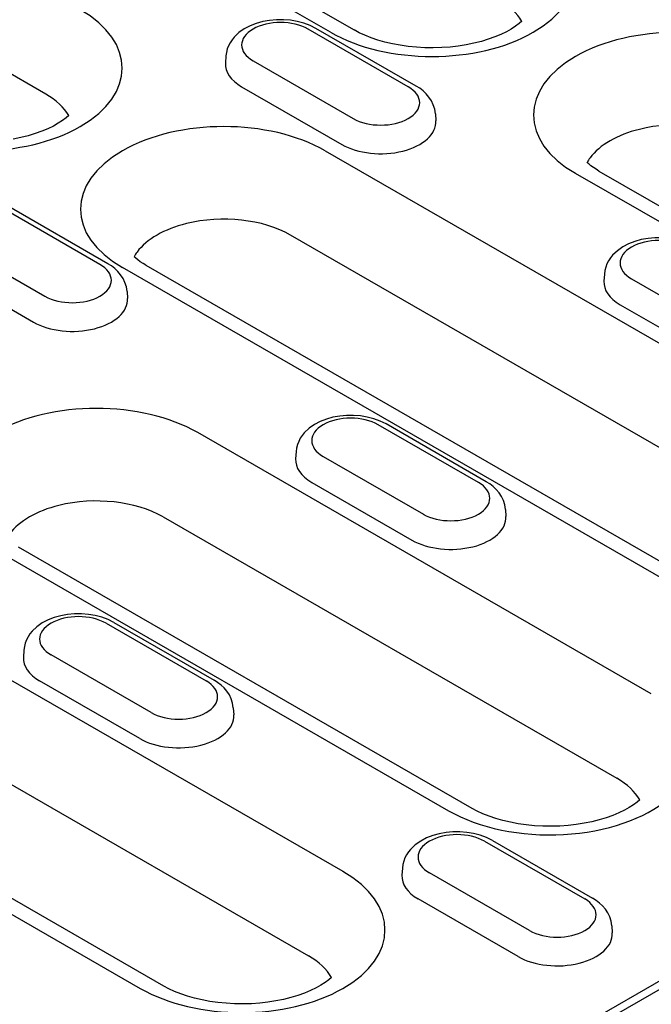
# Model space of a CAD drawing. Units: millimetres. Extents: x 989 to 8523, y 1250 to 5013.
# Drawn here: x 4910 to 4935, y 1793 to 1833 of the extents above; entities that cross this region are included whole.
import ezdxf

# ---------------------------------------------------------------- set-up
doc = ezdxf.new("R2010")
doc.units = ezdxf.units.MM
doc.layers.add('DUENN-18', color=94, linetype='Continuous')

msp = doc.modelspace()

# ---------------------------------------------------------------- linework, layer by layer
at = {"layer": 'DUENN-18'}
for p, q in [((4922.552, 1832.452), (4898.471, 1846.32)), ((4899.419, 1846.413), (4923.5, 1832.546)), ((4911.086, 1829.968), (4892.829, 1840.481)), ((4925.68, 1830.258), (4921.647, 1832.58)), ((4925.996, 1830.289), (4921.964, 1832.611)), ((4918.342, 1831.498), (4918.324, 1831.212)), ((4919.432, 1831.304), (4923.464, 1828.982)), ((4918.972, 1830.262), (4923.004, 1827.94)), ((4926.77, 1829.176), (4926.788, 1828.89)), ((4922.336, 1827.684), (4946.417, 1813.817)), ((4950.665, 1816.263), (4932.408, 1826.776)), ((4933.357, 1826.87), (4951.614, 1816.356)), ((4913.269, 1823.111), (4909.237, 1825.433)), ((4913.585, 1823.142), (4909.553, 1825.464)), ((4907.022, 1824.157), (4911.054, 1821.835)), ((4945.024, 1810.425), (4920.943, 1824.292)), ((4871.705, 1757.044), (4986.847, 1823.35)), ((4906.561, 1823.115), (4910.594, 1820.793)), ((4938.255, 1809.116), (4914.174, 1822.984)), ((4915.122, 1823.077), (4939.203, 1809.21)), ((4984.915, 1822.57), (4873.414, 1758.361)), ((4933.575, 1822.726), (4933.556, 1822.44)), ((4934.665, 1822.532), (4938.697, 1820.21)), ((4914.359, 1822.029), (4914.378, 1821.743)), ((4934.204, 1821.49), (4938.237, 1819.168)), ((4928.502, 1814.339), (4924.47, 1816.661)), ((4928.818, 1814.37), (4924.786, 1816.692)), ((4935.463, 1805.832), (4917.206, 1816.345)), ((4921.164, 1815.579), (4921.146, 1815.293)), ((4922.254, 1815.385), (4926.287, 1813.063)), ((4921.794, 1814.343), (4925.826, 1812.021)), ((4929.592, 1813.257), (4929.61, 1812.971)), ((4915.813, 1812.953), (4934.07, 1802.439)), ((4923.053, 1798.685), (4898.971, 1812.552)), ((4928.249, 1801.225), (4909.992, 1811.738)), ((4909.044, 1811.645), (4927.301, 1801.131)), ((4897.578, 1809.16), (4921.66, 1795.293)), ((4913.516, 1808.676), (4917.548, 1806.354)), ((4913.832, 1808.707), (4917.864, 1806.385)), ((4890.809, 1807.852), (4914.891, 1793.985)), ((4915.839, 1794.078), (4891.758, 1807.945)), ((4910.21, 1807.594), (4910.192, 1807.308)), ((4915.333, 1805.078), (4911.3, 1807.4)), ((4914.872, 1804.036), (4910.84, 1806.358)), ((4918.638, 1805.272), (4918.656, 1804.986)), ((4928.749, 1799.904), (4932.781, 1797.582)), ((4929.065, 1799.935), (4933.097, 1797.613)), ((4925.443, 1798.822), (4925.425, 1798.536)), ((4930.565, 1796.306), (4926.533, 1798.628)), ((4930.105, 1795.264), (4926.073, 1797.586)), ((4933.871, 1796.5), (4933.889, 1796.214))]:
    msp.add_line(p, q, dxfattribs=at)
at = {"layer": 'DUENN-18', "flags": 128}
for points in [[(4921.964, 1832.611), (4921.726, 1832.729), (4921.473, 1832.822), (4921.208, 1832.891), (4920.935, 1832.936), (4920.657, 1832.957), (4920.377, 1832.956), (4920.099, 1832.93), (4919.827, 1832.881), (4919.564, 1832.809), (4919.314, 1832.712), (4919.078, 1832.589), (4918.862, 1832.437), (4918.67, 1832.254), (4918.585, 1832.149), (4918.51, 1832.034), (4918.446, 1831.911), (4918.395, 1831.78), (4918.36, 1831.641), (4918.342, 1831.498)], [(4926.77, 1829.176), (4926.743, 1829.36), (4926.688, 1829.535), (4926.61, 1829.698), (4926.513, 1829.845), (4926.4, 1829.977), (4926.275, 1830.094), (4926.14, 1830.198), (4925.996, 1830.289)], [(4937.196, 1823.839), (4936.958, 1823.957), (4936.706, 1824.05), (4936.441, 1824.119), (4936.168, 1824.164), (4935.889, 1824.185), (4935.61, 1824.184), (4935.332, 1824.158), (4935.06, 1824.109), (4934.797, 1824.037), (4934.546, 1823.94), (4934.311, 1823.817), (4934.095, 1823.665), (4933.903, 1823.482), (4933.818, 1823.377), (4933.743, 1823.262), (4933.679, 1823.139), (4933.628, 1823.008), (4933.593, 1822.869), (4933.575, 1822.726)], [(4914.359, 1822.029), (4914.333, 1822.213), (4914.278, 1822.389), (4914.2, 1822.551), (4914.103, 1822.698), (4913.99, 1822.83), (4913.865, 1822.947), (4913.73, 1823.051), (4913.585, 1823.142)], [(4924.786, 1816.692), (4924.548, 1816.811), (4924.295, 1816.904), (4924.031, 1816.972), (4923.757, 1817.017), (4923.479, 1817.039), (4923.199, 1817.037), (4922.922, 1817.012), (4922.65, 1816.963), (4922.387, 1816.89), (4922.136, 1816.793), (4921.901, 1816.67), (4921.685, 1816.519), (4921.492, 1816.335), (4921.408, 1816.23), (4921.332, 1816.116), (4921.269, 1815.993), (4921.218, 1815.861), (4921.183, 1815.722), (4921.164, 1815.579)], [(4929.592, 1813.257), (4929.565, 1813.441), (4929.511, 1813.617), (4929.433, 1813.779), (4929.336, 1813.926), (4929.223, 1814.058), (4929.098, 1814.175), (4928.962, 1814.279), (4928.818, 1814.37)], [(4913.832, 1808.707), (4913.594, 1808.826), (4913.341, 1808.919), (4913.077, 1808.987), (4912.803, 1809.032), (4912.525, 1809.054), (4912.245, 1809.052), (4911.968, 1809.027), (4911.696, 1808.978), (4911.433, 1808.905), (4911.182, 1808.808), (4910.947, 1808.685), (4910.73, 1808.534), (4910.538, 1808.35), (4910.453, 1808.245), (4910.378, 1808.131), (4910.314, 1808.008), (4910.264, 1807.876), (4910.229, 1807.737), (4910.21, 1807.594)], [(4918.638, 1805.272), (4918.611, 1805.456), (4918.557, 1805.632), (4918.479, 1805.794), (4918.381, 1805.941), (4918.269, 1806.073), (4918.144, 1806.19), (4918.008, 1806.294), (4917.864, 1806.385)], [(4929.065, 1799.935), (4928.827, 1800.054), (4928.574, 1800.147), (4928.309, 1800.215), (4928.036, 1800.26), (4927.758, 1800.282), (4927.478, 1800.28), (4927.2, 1800.255), (4926.928, 1800.206), (4926.665, 1800.133), (4926.415, 1800.036), (4926.179, 1799.913), (4925.963, 1799.762), (4925.771, 1799.578), (4925.686, 1799.473), (4925.611, 1799.359), (4925.547, 1799.236), (4925.497, 1799.104), (4925.461, 1798.965), (4925.443, 1798.822)], [(4933.871, 1796.5), (4933.844, 1796.684), (4933.79, 1796.86), (4933.711, 1797.022), (4933.614, 1797.169), (4933.501, 1797.301), (4933.376, 1797.418), (4933.241, 1797.522), (4933.097, 1797.613)]]:
    msp.add_lwpolyline(points, dxfattribs=at)
at = {"layer": 'DUENN-18'}
for points in [[(4930.246, 1832.893), (4930.142, 1832.802), (4929.998, 1832.693), (4929.827, 1832.582), (4929.63, 1832.472), (4929.409, 1832.364), (4929.166, 1832.263), (4928.902, 1832.169), (4928.621, 1832.084), (4928.323, 1832.009), (4928.013, 1831.946), (4927.691, 1831.896), (4927.362, 1831.859), (4927.026, 1831.835), (4926.688, 1831.826), (4926.349, 1831.831), (4926.013, 1831.85), (4925.681, 1831.882), (4925.357, 1831.928), (4925.043, 1831.987), (4924.741, 1832.058), (4924.454, 1832.14), (4924.184, 1832.231), (4923.934, 1832.331), (4923.705, 1832.436), (4923.5, 1832.546)], [(4912.012, 1829.1), (4911.908, 1829.009), (4911.763, 1828.901), (4911.592, 1828.789), (4911.395, 1828.679), (4911.174, 1828.572), (4910.931, 1828.47), (4910.668, 1828.376), (4910.386, 1828.291), (4910.089, 1828.216), (4909.778, 1828.154)], [(4933.357, 1826.87), (4933.238, 1826.941), (4933.13, 1827.013), (4933.033, 1827.084), (4932.947, 1827.153), (4932.873, 1827.219)], [(4915.122, 1823.077), (4915.003, 1823.149), (4914.895, 1823.221), (4914.798, 1823.291), (4914.712, 1823.36), (4914.641, 1823.424)], [(4934.995, 1801.572), (4934.891, 1801.481), (4934.747, 1801.372), (4934.576, 1801.261), (4934.379, 1801.151), (4934.158, 1801.043), (4933.915, 1800.942), (4933.651, 1800.847), (4933.37, 1800.763), (4933.072, 1800.688), (4932.762, 1800.625), (4932.44, 1800.575), (4932.111, 1800.538), (4931.775, 1800.514), (4931.437, 1800.505), (4931.099, 1800.51), (4930.762, 1800.529), (4930.43, 1800.561), (4930.106, 1800.607), (4929.792, 1800.666), (4929.49, 1800.737), (4929.203, 1800.819), (4928.933, 1800.91), (4928.683, 1801.009), (4928.454, 1801.115), (4928.249, 1801.225)], [(4922.585, 1794.425), (4922.481, 1794.334), (4922.337, 1794.225), (4922.166, 1794.114), (4921.969, 1794.004), (4921.748, 1793.897), (4921.505, 1793.795), (4921.241, 1793.701), (4920.959, 1793.616), (4920.662, 1793.541), (4920.351, 1793.479), (4920.03, 1793.428), (4919.7, 1793.391), (4919.365, 1793.368), (4919.027, 1793.358), (4918.688, 1793.363), (4918.352, 1793.382), (4918.02, 1793.415), (4917.696, 1793.461), (4917.381, 1793.52), (4917.079, 1793.59), (4916.792, 1793.672), (4916.523, 1793.763), (4916.273, 1793.863), (4916.044, 1793.968), (4915.839, 1794.078)]]:
    msp.add_lwpolyline(points, dxfattribs=at)
for centre, major_axis, start_param, end_param in [((4926.633, 1834.803), (5.771, 0), 3.926991, 7.068583), ((4926.633, 1832.213), (3.802, 0), 0.315612, 0.785398), ((4908.398, 1831.01), (5.771, 0), 3.926991, 7.068583), ((4920.54, 1831.942), (-1.567, 0), 3.926991, 7.068583), ((4936.489, 1829.127), (-5.771, 0), 3.926991, 7.068583), ((4920.54, 1831.165), (-2.218, 0), 6.246262, 7.068583), ((4908.398, 1828.42), (3.802, 0), 0.315612, 0.785398), ((4924.572, 1829.62), (1.567, 0), 3.926991, 7.068583), ((4918.255, 1825.334), (-5.771, 0), 3.926991, 7.068583), ((4924.572, 1828.843), (2.218, 0), 3.926991, 6.320109), ((4936.489, 1826.537), (-3.802, 0), 3.926991, 5.119844), ((4936.489, 1826.537), (-3.802, 0), 5.119844, 5.87573), ((4936.489, 1826.537), (-3.802, 0), 5.87573, 5.967573), ((4918.255, 1822.744), (-3.802, 0), 5.119844, 5.87573), ((4918.255, 1822.744), (-3.802, 0), 3.926991, 5.119844), ((4935.772, 1823.17), (-1.567, 0), 3.926991, 7.068583), ((4918.255, 1822.744), (-3.802, 0), 5.87573, 5.967573), ((4912.162, 1822.473), (1.567, 0), 3.926991, 7.068583), ((4935.772, 1822.393), (-2.218, 0), 6.246262, 7.068583), ((4912.162, 1821.696), (2.218, 0), 3.926991, 6.320109), ((4913.125, 1813.995), (-5.771, 0), 3.926991, 7.068583), ((4923.362, 1816.023), (-1.567, 0), 3.926991, 7.068583), ((4923.362, 1815.246), (-2.218, 0), 6.246262, 7.068583), ((4927.394, 1813.701), (1.567, 0), 3.926991, 7.068583), ((4913.125, 1811.405), (3.802, 0), 0.785398, 1.978251), ((4913.125, 1811.405), (3.802, 0), 1.978251, 2.734138), ((4927.394, 1812.924), (2.218, 0), 3.926991, 6.320109), ((4912.408, 1808.038), (-1.567, 0), 3.926991, 7.068583), ((4912.408, 1807.261), (-2.218, 0), 6.246262, 7.068583), ((4916.44, 1805.716), (1.567, 0), 3.926991, 7.068583), ((4916.44, 1804.939), (2.218, 0), 3.926991, 6.320109), ((4931.382, 1800.891), (3.802, 0), 0.315612, 0.785398), ((4931.382, 1803.481), (5.771, 0), 3.926991, 5.689641), ((4927.641, 1799.266), (-1.567, 0), 3.926991, 7.068583), ((4918.972, 1796.335), (5.771, 0), 3.926991, 7.068583), ((4927.641, 1798.489), (-2.218, 0), 6.246262, 7.068583), ((4931.673, 1796.944), (1.567, 0), 3.926991, 7.068583), ((4931.673, 1796.167), (2.218, 0), 3.926991, 6.320109), ((4918.972, 1793.745), (3.802, 0), 0.315612, 0.785398)]:
    msp.add_ellipse(centre, major_axis=major_axis, ratio=0.575862, start_param=start_param, end_param=end_param, dxfattribs=at)

doc.saveas('drawing.dxf')
